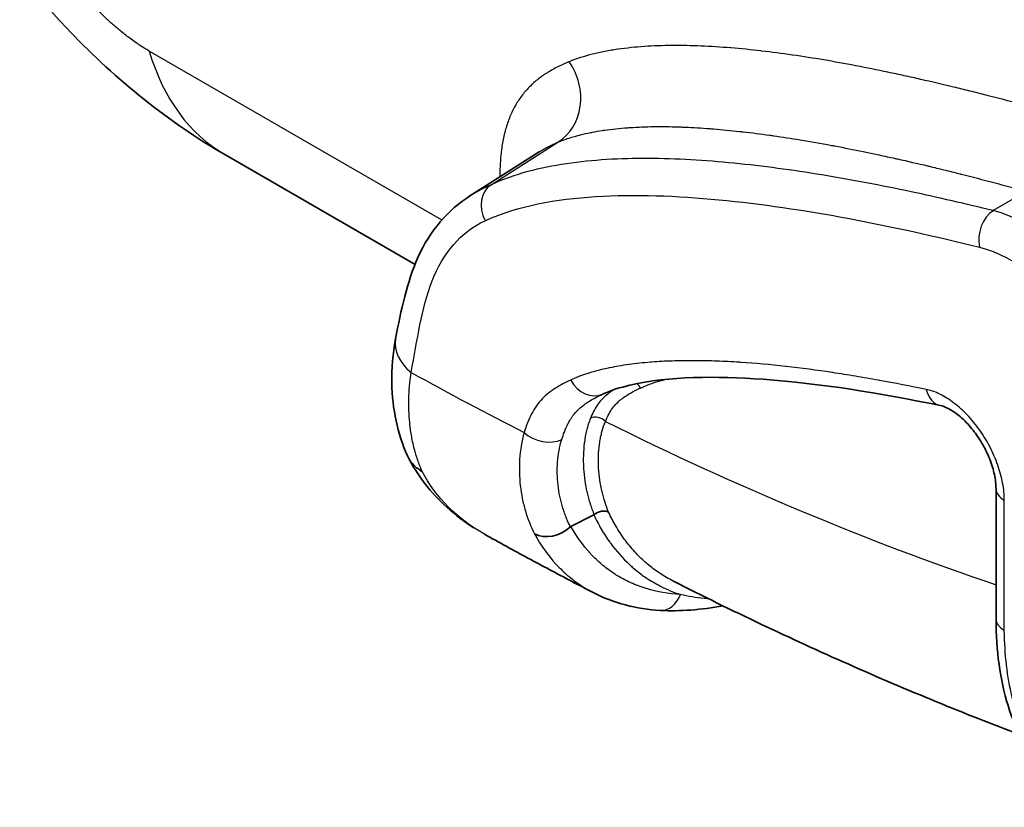
# Model space of a CAD drawing. Units: millimetres. Extents: x 43 to 4354, y 24 to 2272.
# Drawn here: x 714 to 743, y 293 to 317 of the extents above; entities that cross this region are included whole.
import ezdxf

# ---------------------------------------------------------------- set-up
doc = ezdxf.new("R2010")
doc.units = ezdxf.units.MM
doc.header["$LTSCALE"] = 3
doc.layers.add('Visible (ISO)', color=7, linetype='Continuous', lineweight=35)
doc.layers.add('Visible Narrow (ISO)', color=7, linetype='Continuous', lineweight=25)

msp = doc.modelspace()

# ---------------------------------------------------------------- linework, layer by layer
at = {"layer": 'Visible (ISO)'}
for p, q in [((725.341, 309.701), (719.647, 312.988)), ((726.955, 311.735), (729.061, 313.074)), ((742.735, 302.98), (742.735, 299.079)), ((730.695, 302.196), (730.009, 301.853))]:
    msp.add_line(p, q, dxfattribs=at)
for centre, major_axis, ratio, start_param, end_param in [((730.599, 306.582), (0.354, -0.769), 0.81532, 6.282328, 6.289111), ((729.443, 302.24), (0.752, 0.389), 0.76683, 3.619638, 5.077228), ((730.034, 301.78), (-0.0159, -0.0791), 0.862834, 3.733004, 4.032578)]:
    msp.add_ellipse(centre, major_axis=major_axis, ratio=ratio, start_param=start_param, end_param=end_param, dxfattribs=at)
for points, knots in [([(719.647, 312.988), (717.963, 313.961), (716.391, 315.229), (714.792, 316.901), (714.573, 317.14), (714.145, 317.627), (713.936, 317.876), (713.732, 318.129)], [0, 0, 0, 0, 0.895678, 0.895678, 1.041381, 1.041381, 1.1876, 1.1876, 1.1876, 1.1876]), ([(724.758, 307.467), (724.919, 308.329), (725.102, 309.17), (725.779, 310.709), (726.343, 311.342), (726.975, 311.744)], [0, 0, 0, 0, 0.526286, 0.526286, 1.093603, 1.093603, 1.093603, 1.093603]), ([(725.111, 303.965), (724.816, 304.628), (724.658, 305.377), (724.637, 306.58), (724.675, 307.024), (724.758, 307.467)], [0, 0, 0, 0, 0.4391744, 0.4391744, 0.6860283, 0.6860283, 0.6860283, 0.6860283]), ([(741.071, 305.471), (739.267, 305.844), (737.477, 306.136), (734.35, 306.358), (732.953, 306.355), (731.476, 306.012), (731.225, 305.937), (730.952, 305.812)], [0, 0, 0, 0, 1.215869, 1.215869, 2.215043, 2.215043, 2.465764, 2.465764, 2.465764, 2.465764]), ([(742.735, 302.98), (742.735, 303.104), (742.72, 303.251), (742.656, 303.551), (742.609, 303.706), (742.517, 303.941), (742.482, 304.021), (742.424, 304.141), (742.403, 304.182), (742.365, 304.254), (742.348, 304.284), (742.305, 304.359), (742.278, 304.404), (742.166, 304.581), (742.073, 304.708), (741.862, 304.956), (741.741, 305.076), (741.511, 305.264), (741.399, 305.337), (741.209, 305.433), (741.131, 305.459), (741.071, 305.471)], [0, 0, 0, 0, 0.0823722, 0.0823722, 0.159591, 0.159591, 0.199517, 0.199517, 0.2203475, 0.2203475, 0.2359649, 0.2359649, 0.2594044, 0.2594044, 0.3303084, 0.3303084, 0.4131055, 0.4131055, 0.4925753, 0.4925753, 0.5664523, 0.5664523, 0.5664523, 0.5664523]), ([(725.112, 303.965), (725.113, 303.965), (725.135, 303.913), (725.189, 303.817), (725.293, 303.69), (725.414, 303.583), (725.505, 303.525), (725.552, 303.5)], [0.2681802, 0.2681802, 0.2681802, 0.2681802, 0.2685888, 0.3024946, 0.3354994, 0.3673774, 0.3978293, 0.3978293, 0.3978293, 0.3978293]), ([(727.099, 301.81), (726.528, 302.174), (726.027, 302.624), (725.454, 303.368), (725.297, 303.612), (725.162, 303.867)], [0.0703182, 0.0703182, 0.0703182, 0.0703182, 0.4395365, 0.4395365, 0.6039636, 0.6039636, 0.6039636, 0.6039636]), ([(730.701, 302.2), (730.761, 302.254), (730.839, 302.292), (730.918, 302.306), (730.997, 302.319), (731.077, 302.309), (731.136, 302.276)], [0, 0, 0, 0, 0.0003684556, 0.0003684556, 0.0003684556, 0.0007369112, 0.0007369112, 0.0007369112, 0.0007369112]), ([(727.419, 301.616), (727.636, 301.495), (727.853, 301.376), (728.287, 301.137), (728.504, 301.019), (728.938, 300.784), (729.156, 300.668), (729.59, 300.436), (729.808, 300.321), (730.243, 300.093), (730.46, 299.979), (730.678, 299.867)], [1.58880641, 1.58880641, 1.58880641, 1.58880641, 1.59562995, 1.59562995, 1.6024535, 1.6024535, 1.60927704, 1.60927704, 1.61610058, 1.61610058, 1.62292412, 1.62292412, 1.62292412, 1.62292412]), ([(743.438, 295.616), (742.61, 295.93), (741.782, 296.258), (740.077, 296.957), (739.2, 297.331), (737.448, 298.107), (736.573, 298.508), (734.823, 299.338), (733.949, 299.767), (733.076, 300.209)], [4.5430624, 4.5430624, 4.5430624, 4.5430624, 4.5688682, 4.5688682, 4.5962031, 4.5962031, 4.623538, 4.623538, 4.6508729, 4.6508729, 4.6508729, 4.6508729]), ([(745.812, 293.435), (745.206, 293.636), (744.655, 293.997), (743.776, 294.943), (743.432, 295.534), (742.92, 296.946), (742.771, 297.806), (742.737, 298.843), (742.735, 298.961), (742.735, 299.079)], [0, 0, 0, 0, 0.450775, 0.450775, 0.898607, 0.898607, 1.40263, 1.40263, 1.466452, 1.466452, 1.466452, 1.466452])]:
    msp.add_open_spline(points, degree=3, knots=knots, dxfattribs=at)
for points in [[(730.701, 302.2), (730.699, 302.199), (730.697, 302.197), (730.695, 302.196)], [(732.684, 299.334), (731.97, 299.374), (731.283, 299.554), (730.678, 299.867)], [(734.561, 299.471), (733.902, 299.353), (733.273, 299.301), (732.684, 299.334)]]:
    msp.add_open_spline(points, degree=3, dxfattribs=at)
at = {"layer": 'Visible Narrow (ISO)'}
for p, q in [((726.135, 311.037), (717.381, 316.091)), ((727.617, 312.088), (729.619, 313.361)), ((743.638, 311.889), (742.654, 311.31)), ((730.427, 304.48), (730.427, 304.48)), ((730.394, 303.479), (730.394, 303.479)), ((730.395, 303.466), (730.395, 303.466)), ((742.983, 298.734), (742.983, 302.634))]:
    msp.add_line(p, q, dxfattribs=at)
for centre, major_axis, ratio, start_param, end_param in [((725.997, 323.987), (-6.35, -10.999), 0.57735, 5.783275, 6.283185), ((728.778, 314.827), (0.659, -1.56), 0.882877, 0.136923, 1.816769), ((733.363, 319.731), (4.513, 7.953), 0.57229, 2.897934, 2.897937), ((728.038, 311.356), (-0.353, 0.769), 0.815318, 0.110731, 1.646621), ((742.839, 310.562), (-0.203, -0.822), 0.713849, 3.778095, 5.313984), ((726.422, 307.155), (-1.664, 0.312), 0.677253, 0, 0.902228), ((723.512, 408.135), (-61.667, 106.81), 0.57735, 2.375844, 2.414637), ((730.599, 306.582), (0.354, -0.769), 0.81532, 4.788128, 6.282328), ((731.85, 305.859), (0.141, -0.308), 0.815312, 1.646802, 2.161017), ((741.243, 306.3), (-0.171, -0.829), 0.726179, 5.286316, 6.283185), ((730.801, 304.858), (0.314, -0.127), 0.744371, 1.044352, 2.545335), ((725.008, 408.999), (61.704, -106.874), 0.57735, 5.566964, 5.702358), ((729.204, 305.01), (0.809, -0.251), 0.720372, 4.125037, 5.62602), ((743.582, 302.98), (-0.847, 0), 0.57735, 0, 0.785398), ((732.732, 300.18), (-0.047, -0.845), 0.740739, 0, 1.161181), ((743.582, 299.079), (-0.847, 0), 0.57735, 0, 0.785398)]:
    msp.add_ellipse(centre, major_axis=major_axis, ratio=ratio, start_param=start_param, end_param=end_param, dxfattribs=at)
for points, knots in [([(717.381, 316.091), (717.28, 316.15), (717.178, 316.213), (717.075, 316.282), (717.068, 316.286), (717.062, 316.29), (717.056, 316.294), (717.011, 316.325), (716.965, 316.357), (716.919, 316.389), (716.867, 316.426), (716.814, 316.465), (716.762, 316.504), (716.75, 316.513), (716.738, 316.523), (716.725, 316.532), (716.633, 316.603), (716.54, 316.677), (716.448, 316.754), (716.431, 316.768), (716.414, 316.783), (716.397, 316.797), (716.31, 316.871), (716.223, 316.948), (716.137, 317.027), (716.116, 317.047), (716.095, 317.066), (716.074, 317.086), (715.992, 317.164), (715.91, 317.243), (715.829, 317.325), (715.804, 317.35), (715.78, 317.374), (715.756, 317.399), (715.729, 317.427), (715.702, 317.455), (715.676, 317.483), (715.625, 317.536), (715.575, 317.59), (715.526, 317.644), (715.501, 317.672), (715.475, 317.7), (715.45, 317.728), (715.378, 317.81), (715.307, 317.892), (715.237, 317.975), (715.212, 318.006), (715.187, 318.036), (715.162, 318.066), (715.094, 318.15), (715.027, 318.234), (714.961, 318.32), (714.937, 318.351), (714.913, 318.382), (714.89, 318.414), (714.869, 318.441), (714.849, 318.469), (714.828, 318.497), (714.785, 318.557), (714.741, 318.617), (714.699, 318.677), (714.678, 318.708), (714.656, 318.738), (714.635, 318.769), (714.574, 318.859), (714.514, 318.949), (714.457, 319.038), (714.439, 319.066), (714.421, 319.095), (714.403, 319.124), (714.346, 319.216), (714.29, 319.308), (714.237, 319.4), (714.223, 319.425), (714.208, 319.451), (714.194, 319.476), (714.14, 319.572), (714.088, 319.668), (714.039, 319.763), (714.028, 319.784), (714.017, 319.806), (714.007, 319.827), (713.987, 319.866), (713.967, 319.906), (713.948, 319.945), (713.919, 320.005), (713.891, 320.065), (713.864, 320.125), (713.857, 320.141), (713.85, 320.157), (713.843, 320.173), (713.797, 320.276), (713.755, 320.377), (713.717, 320.477), (713.713, 320.488), (713.708, 320.499), (713.704, 320.51), (713.664, 320.614), (713.628, 320.718), (713.596, 320.82), (713.56, 320.932), (713.529, 321.043), (713.503, 321.152)], [0, 0, 0, 0, 0.00063899, 0.00063899, 0.00063899, 0.00067697, 0.00067697, 0.00067697, 0.00095867, 0.00095867, 0.00095867, 0.0012794, 0.0012794, 0.0012794, 0.00135393, 0.00135393, 0.00135393, 0.00192413, 0.00192413, 0.00192413, 0.0020309, 0.0020309, 0.0020309, 0.00257422, 0.00257422, 0.00257422, 0.00270786, 0.00270786, 0.00270786, 0.00322866, 0.00322866, 0.00322866, 0.00338483, 0.00338483, 0.00338483, 0.00355925, 0.00355925, 0.00355925, 0.00389059, 0.00389059, 0.00389059, 0.00406179, 0.00406179, 0.00406179, 0.00455864, 0.00455864, 0.00455864, 0.00473876, 0.00473876, 0.00473876, 0.00523434, 0.00523434, 0.00523434, 0.00541572, 0.00541572, 0.00541572, 0.00557461, 0.00557461, 0.00557461, 0.00591693, 0.00591693, 0.00591693, 0.00609269, 0.00609269, 0.00609269, 0.00660552, 0.00660552, 0.00660552, 0.00676966, 0.00676966, 0.00676966, 0.00729996, 0.00729996, 0.00729996, 0.00744662, 0.00744662, 0.00744662, 0.00799969, 0.00799969, 0.00799969, 0.00812359, 0.00812359, 0.00812359, 0.00835212, 0.00835212, 0.00835212, 0.00870465, 0.00870465, 0.00870465, 0.00880055, 0.00880055, 0.00880055, 0.00941149, 0.00941149, 0.00941149, 0.00947752, 0.00947752, 0.00947752, 0.01012057, 0.01012057, 0.01012057, 0.01083145, 0.01083145, 0.01083145, 0.01083145]), ([(744.458, 314.227), (743.787, 314.416), (743.12, 314.595), (742.457, 314.765), (742.456, 314.765), (742.454, 314.766), (742.453, 314.766), (742.287, 314.809), (742.121, 314.851), (741.956, 314.892), (741.793, 314.933), (741.63, 314.973), (741.467, 315.012), (741.465, 315.013), (741.463, 315.013), (741.461, 315.014), (741.134, 315.093), (740.809, 315.169), (740.485, 315.242), (740.482, 315.243), (740.479, 315.243), (740.476, 315.244), (740.313, 315.281), (740.15, 315.317), (739.987, 315.353), (739.825, 315.388), (739.662, 315.423), (739.5, 315.457), (739.18, 315.525), (738.862, 315.589), (738.545, 315.65), (738.541, 315.651), (738.537, 315.652), (738.533, 315.652), (738.212, 315.714), (737.893, 315.771), (737.576, 315.825), (737.264, 315.878), (736.953, 315.927), (736.645, 315.971), (736.64, 315.972), (736.636, 315.973), (736.631, 315.973), (736.323, 316.018), (736.018, 316.058), (735.715, 316.093), (735.71, 316.094), (735.705, 316.094), (735.7, 316.095), (735.399, 316.13), (735.1, 316.159), (734.805, 316.184), (734.8, 316.184), (734.795, 316.185), (734.79, 316.185), (734.49, 316.21), (734.193, 316.229), (733.901, 316.241), (733.614, 316.253), (733.331, 316.259), (733.052, 316.257), (733.048, 316.257), (733.043, 316.257), (733.039, 316.257), (732.756, 316.255), (732.478, 316.246), (732.206, 316.227), (731.937, 316.209), (731.674, 316.183), (731.417, 316.146), (731.414, 316.146), (731.412, 316.145), (731.409, 316.145), (731.279, 316.126), (731.152, 316.105), (731.026, 316.08), (730.9, 316.056), (730.776, 316.029), (730.654, 315.998), (730.411, 315.937), (730.177, 315.862), (729.953, 315.771)], [0, 0, 0, 0, 0.00457741, 0.00457741, 0.00457741, 0.00458775, 0.00458775, 0.00458775, 0.00573456, 0.00573456, 0.00573456, 0.00686612, 0.00686612, 0.00686612, 0.0068813, 0.0068813, 0.0068813, 0.00915482, 0.00915482, 0.00915482, 0.00917457, 0.00917457, 0.00917457, 0.01032114, 0.01032114, 0.01032114, 0.01146765, 0.01146765, 0.01146765, 0.01373223, 0.01373223, 0.01373223, 0.01376032, 0.01376032, 0.01376032, 0.01605264, 0.01605264, 0.01605264, 0.01830964, 0.01830964, 0.01830964, 0.01834473, 0.01834473, 0.01834473, 0.02059835, 0.02059835, 0.02059835, 0.02063601, 0.02063601, 0.02063601, 0.02288705, 0.02288705, 0.02288705, 0.02292587, 0.02292587, 0.02292587, 0.02521413, 0.02521413, 0.02521413, 0.02746447, 0.02746447, 0.02746447, 0.02750041, 0.02750041, 0.02750041, 0.02978453, 0.02978453, 0.02978453, 0.03204188, 0.03204188, 0.03204188, 0.03206612, 0.03206612, 0.03206612, 0.03320579, 0.03320579, 0.03320579, 0.03434462, 0.03434462, 0.03434462, 0.03661929, 0.03661929, 0.03661929, 0.03661929]), ([(729.953, 315.771), (729.949, 315.77), (729.946, 315.768), (729.942, 315.767), (729.927, 315.76), (729.912, 315.754), (729.897, 315.748), (729.867, 315.735), (729.837, 315.723), (729.808, 315.71), (729.749, 315.683), (729.691, 315.656), (729.634, 315.628), (729.577, 315.6), (729.522, 315.571), (729.467, 315.54), (729.412, 315.51), (729.358, 315.478), (729.306, 315.446), (729.298, 315.441), (729.29, 315.436), (729.282, 315.431), (729.186, 315.37), (729.094, 315.304), (729.006, 315.234), (728.911, 315.158), (728.822, 315.077), (728.738, 314.989), (728.733, 314.985), (728.728, 314.98), (728.724, 314.975), (728.645, 314.892), (728.572, 314.803), (728.504, 314.71), (728.433, 314.61), (728.367, 314.505), (728.307, 314.393), (728.305, 314.388), (728.302, 314.383), (728.3, 314.379), (728.243, 314.271), (728.193, 314.158), (728.148, 314.039), (728.146, 314.035), (728.144, 314.03), (728.143, 314.026), (728.098, 313.906), (728.059, 313.781), (728.026, 313.651), (728.025, 313.647), (728.024, 313.643), (728.023, 313.639), (727.99, 313.509), (727.964, 313.376), (727.943, 313.238), (727.921, 313.096), (727.905, 312.951), (727.895, 312.802), (727.894, 312.799), (727.894, 312.796), (727.894, 312.793), (727.883, 312.639), (727.878, 312.482), (727.879, 312.322)], [0, 0, 0, 0, 0.00003593, 0.00003593, 0.00003593, 0.0001891, 0.0001891, 0.0001891, 0.00049542, 0.00049542, 0.00049542, 0.00110796, 0.00110796, 0.00110796, 0.00172033, 0.00172033, 0.00172033, 0.0023325, 0.0023325, 0.0023325, 0.00242431, 0.00242431, 0.00242431, 0.00355617, 0.00355617, 0.00355617, 0.00477909, 0.00477909, 0.00477909, 0.00484862, 0.00484862, 0.00484862, 0.00600114, 0.00600114, 0.00600114, 0.00722194, 0.00722194, 0.00722194, 0.00727292, 0.00727292, 0.00727292, 0.00844175, 0.00844175, 0.00844175, 0.00848508, 0.00848508, 0.00848508, 0.00966091, 0.00966091, 0.00966091, 0.00969723, 0.00969723, 0.00969723, 0.01087903, 0.01087903, 0.01087903, 0.01209736, 0.01209736, 0.01209736, 0.01212154, 0.01212154, 0.01212154, 0.01337392, 0.01337392, 0.01337392, 0.01337392]), ([(729.619, 313.361), (729.645, 313.372), (729.672, 313.383), (729.699, 313.394), (729.726, 313.404), (729.753, 313.415), (729.78, 313.425), (729.835, 313.445), (729.89, 313.464), (729.946, 313.482), (730.002, 313.501), (730.058, 313.518), (730.116, 313.535), (730.161, 313.548), (730.206, 313.56), (730.252, 313.572), (730.264, 313.575), (730.277, 313.578), (730.289, 313.581), (730.389, 313.607), (730.49, 313.629), (730.593, 313.65), (730.611, 313.654), (730.628, 313.657), (730.646, 313.66), (730.746, 313.68), (730.846, 313.697), (730.949, 313.712), (730.971, 313.716), (730.993, 313.719), (731.016, 313.722), (731.238, 313.754), (731.465, 313.778), (731.697, 313.795), (731.727, 313.797), (731.756, 313.799), (731.786, 313.801), (732.016, 313.816), (732.249, 313.825), (732.486, 313.828), (732.521, 313.828), (732.557, 313.829), (732.592, 313.829), (732.828, 313.83), (733.068, 313.826), (733.311, 313.817), (733.349, 313.816), (733.388, 313.814), (733.427, 313.813), (733.67, 313.802), (733.917, 313.787), (734.166, 313.768), (734.207, 313.765), (734.247, 313.762), (734.287, 313.758), (734.538, 313.738), (734.792, 313.713), (735.048, 313.685), (735.088, 313.681), (735.128, 313.676), (735.169, 313.672), (735.427, 313.642), (735.689, 313.609), (735.952, 313.572), (735.991, 313.566), (736.03, 313.561), (736.069, 313.555), (736.336, 313.517), (736.604, 313.476), (736.873, 313.431), (737.183, 313.38), (737.495, 313.326), (737.808, 313.267), (737.842, 313.261), (737.875, 313.255), (737.909, 313.248), (738.19, 313.195), (738.472, 313.139), (738.756, 313.08), (738.785, 313.074), (738.815, 313.068), (738.844, 313.062), (738.974, 313.035), (739.105, 313.008), (739.235, 312.98), (739.395, 312.945), (739.556, 312.91), (739.716, 312.875), (739.74, 312.87), (739.764, 312.864), (739.788, 312.859), (740.086, 312.793), (740.384, 312.724), (740.684, 312.653), (740.703, 312.648), (740.721, 312.644), (740.74, 312.639), (740.883, 312.605), (741.027, 312.57), (741.17, 312.535), (741.333, 312.495), (741.497, 312.454), (741.661, 312.413), (741.674, 312.41), (741.687, 312.406), (741.7, 312.403), (742.342, 312.24), (742.988, 312.069), (743.638, 311.889)], [-0.00000006, -0.00000006, -0.00000006, -0.00000006, 0.00027608, 0.00027608, 0.00027608, 0.00055222, 0.00055222, 0.00055222, 0.0011045, 0.0011045, 0.0011045, 0.00165677, 0.00165677, 0.00165677, 0.00209287, 0.00209287, 0.00209287, 0.00220905, 0.00220905, 0.00220905, 0.00315127, 0.00315127, 0.00315127, 0.00331361, 0.00331361, 0.00331361, 0.00421982, 0.00421982, 0.00421982, 0.00441817, 0.00441817, 0.00441817, 0.00637659, 0.00637659, 0.00637659, 0.00662728, 0.00662728, 0.00662728, 0.00855268, 0.00855268, 0.00855268, 0.00883639, 0.00883639, 0.00883639, 0.01074304, 0.01074304, 0.01074304, 0.01104551, 0.01104551, 0.01104551, 0.01294839, 0.01294839, 0.01294839, 0.01325462, 0.01325462, 0.01325462, 0.01516412, 0.01516412, 0.01516412, 0.01546373, 0.01546373, 0.01546373, 0.01738694, 0.01738694, 0.01738694, 0.01767285, 0.01767285, 0.01767285, 0.01961786, 0.01961786, 0.01961786, 0.02185321, 0.02185321, 0.02185321, 0.02209107, 0.02209107, 0.02209107, 0.02409246, 0.02409246, 0.02409246, 0.02430019, 0.02430019, 0.02430019, 0.02521675, 0.02521675, 0.02521675, 0.02634128, 0.02634128, 0.02634128, 0.0265093, 0.0265093, 0.0265093, 0.02858834, 0.02858834, 0.02858834, 0.02871841, 0.02871841, 0.02871841, 0.02971171, 0.02971171, 0.02971171, 0.03083762, 0.03083762, 0.03083762, 0.03092753, 0.03092753, 0.03092753, 0.03534575, 0.03534575, 0.03534575, 0.03534575]), ([(729.061, 313.074), (729.101, 313.1), (729.142, 313.125), (729.184, 313.149), (729.226, 313.172), (729.268, 313.195), (729.31, 313.217), (729.318, 313.221), (729.325, 313.225), (729.333, 313.229), (729.375, 313.25), (729.418, 313.271), (729.462, 313.292), (729.471, 313.296), (729.479, 313.3), (729.488, 313.304), (729.505, 313.312), (729.522, 313.319), (729.54, 313.327), (729.549, 313.331), (729.559, 313.335), (729.569, 313.339), (729.582, 313.345), (729.596, 313.351), (729.609, 313.357), (729.613, 313.358), (729.616, 313.36), (729.619, 313.361)], [0.015965092, 0.015965092, 0.015965092, 0.015965092, 0.016464024, 0.016464024, 0.016464024, 0.016950885, 0.016950885, 0.016950885, 0.017035573, 0.017035573, 0.017035573, 0.017515915, 0.017515915, 0.017515915, 0.017611712, 0.017611712, 0.017611712, 0.01779843, 0.01779843, 0.01779843, 0.017900705, 0.017900705, 0.017900705, 0.018046028, 0.018046028, 0.018046028, 0.018080855, 0.018080855, 0.018080855, 0.018080855]), ([(742.654, 311.31), (741.83, 311.513), (741.01, 311.702), (740.193, 311.876), (739.296, 312.067), (738.406, 312.234), (737.521, 312.38), (736.637, 312.526), (735.76, 312.645), (734.892, 312.731), (734.024, 312.817), (733.164, 312.868), (732.324, 312.873), (731.483, 312.877), (730.663, 312.832), (729.873, 312.715), (729.478, 312.657), (729.09, 312.58), (728.713, 312.479), (728.336, 312.377), (727.969, 312.25), (727.617, 312.088)], [0, 0, 0, 0, 0.154118, 0.154118, 0.154118, 0.323294, 0.323294, 0.323294, 0.492471, 0.492471, 0.492471, 0.661647, 0.661647, 0.661647, 0.830824, 0.830824, 0.830824, 0.915412, 0.915412, 0.915412, 1, 1, 1, 1]), ([(727.439, 311.01), (728.431, 311.466), (729.563, 311.655), (730.746, 311.731), (731.928, 311.808), (733.174, 311.759), (734.438, 311.637), (736.966, 311.395), (739.589, 310.872), (742.241, 310.217)], [-1, -1, -1, -1, -0.75, -0.75, -0.75, -0.5, -0.5, -0.5, 0, 0, 0, 0]), ([(747.994, 303.577), (747.985, 305.074), (747.341, 306.906), (746.311, 308.397), (745.28, 309.888), (743.889, 310.997), (742.654, 311.31)], [-1, -1, -1, -1, -0.5, -0.5, -0.5, 0, 0, 0, 0]), ([(725.225, 306.464), (725.407, 307.435), (725.533, 308.386), (725.852, 309.206), (726.172, 310.026), (726.698, 310.669), (727.439, 311.01)], [-1, -1, -1, -1, -0.499994, -0.499994, -0.499994, 0, 0, 0, 0]), ([(742.241, 310.217), (743.307, 309.953), (744.504, 309.005), (745.387, 307.727), (746.27, 306.45), (746.818, 304.876), (746.818, 303.589)], [-1, -1, -1, -1, -0.5, -0.5, -0.5, 0, 0, 0, 0]), ([(740.644, 305.955), (740.173, 306.052), (739.704, 306.142), (739.236, 306.227), (739.233, 306.227), (739.23, 306.228), (739.228, 306.228), (738.992, 306.271), (738.758, 306.311), (738.523, 306.35), (738.294, 306.388), (738.066, 306.425), (737.838, 306.459), (737.833, 306.46), (737.827, 306.461), (737.822, 306.462), (737.363, 306.531), (736.907, 306.591), (736.454, 306.642), (736.445, 306.643), (736.437, 306.644), (736.429, 306.645), (735.978, 306.695), (735.531, 306.737), (735.087, 306.766), (735.076, 306.767), (735.065, 306.767), (735.054, 306.768), (734.827, 306.783), (734.601, 306.794), (734.376, 306.802), (734.164, 306.81), (733.953, 306.815), (733.744, 306.816), (733.73, 306.816), (733.717, 306.816), (733.704, 306.816), (733.481, 306.817), (733.259, 306.814), (733.039, 306.806), (732.835, 306.799), (732.633, 306.788), (732.433, 306.772), (732.417, 306.771), (732.402, 306.77), (732.386, 306.769), (732.171, 306.751), (731.957, 306.728), (731.747, 306.699), (731.641, 306.685), (731.537, 306.669), (731.433, 306.651), (731.346, 306.636), (731.26, 306.62), (731.175, 306.602), (731.158, 306.599), (731.141, 306.595), (731.123, 306.592), (731.021, 306.57), (730.92, 306.546), (730.819, 306.52), (730.719, 306.495), (730.619, 306.466), (730.521, 306.435), (730.472, 306.42), (730.423, 306.404), (730.374, 306.387), (730.326, 306.37), (730.278, 306.352), (730.23, 306.333), (730.182, 306.315), (730.134, 306.295), (730.087, 306.275), (730.064, 306.265), (730.04, 306.254), (730.017, 306.244), (730.011, 306.241), (730.006, 306.239), (730, 306.236)], [0, 0, 0, 0, 0.00314727, 0.00314727, 0.00314727, 0.00316616, 0.00316616, 0.00316616, 0.00474926, 0.00474926, 0.00474926, 0.00629454, 0.00629454, 0.00629454, 0.00633231, 0.00633231, 0.00633231, 0.00944182, 0.00944182, 0.00944182, 0.00949847, 0.00949847, 0.00949847, 0.01258909, 0.01258909, 0.01258909, 0.01266462, 0.01266462, 0.01266462, 0.01424757, 0.01424757, 0.01424757, 0.01573636, 0.01573636, 0.01573636, 0.01583079, 0.01583079, 0.01583079, 0.01741412, 0.01741412, 0.01741412, 0.01888363, 0.01888363, 0.01888363, 0.01899689, 0.01899689, 0.01899689, 0.02057982, 0.02057982, 0.02057982, 0.02137146, 0.02137146, 0.02137146, 0.02203091, 0.02203091, 0.02203091, 0.0221631, 0.0221631, 0.0221631, 0.02295469, 0.02295469, 0.02295469, 0.02374623, 0.02374623, 0.02374623, 0.02414199, 0.02414199, 0.02414199, 0.02453775, 0.02453775, 0.02453775, 0.02493349, 0.02493349, 0.02493349, 0.02513137, 0.02513137, 0.02513137, 0.02517818, 0.02517818, 0.02517818, 0.02517818]), ([(725.553, 303.499), (725.529, 303.554), (725.506, 303.609), (725.484, 303.665), (725.461, 303.722), (725.44, 303.78), (725.42, 303.839), (725.4, 303.898), (725.381, 303.958), (725.363, 304.018), (725.349, 304.065), (725.335, 304.112), (725.323, 304.159), (725.303, 304.236), (725.284, 304.313), (725.268, 304.391), (725.241, 304.518), (725.219, 304.648), (725.201, 304.78), (725.197, 304.813), (725.193, 304.846), (725.189, 304.88), (725.162, 305.112), (725.15, 305.351), (725.153, 305.597), (725.154, 305.615), (725.154, 305.632), (725.154, 305.65), (725.16, 305.914), (725.183, 306.185), (725.225, 306.464)], [0, 0, 0, 0, 0.000441201, 0.000441201, 0.000441201, 0.000889993, 0.000889993, 0.000889993, 0.001340173, 0.001340173, 0.001340173, 0.001686726, 0.001686726, 0.001686726, 0.00224335, 0.00224335, 0.00224335, 0.003145526, 0.003145526, 0.003145526, 0.003373451, 0.003373451, 0.003373451, 0.004947856, 0.004947856, 0.004947856, 0.005060177, 0.005060177, 0.005060177, 0.006746902, 0.006746902, 0.006746902, 0.006746902]), ([(730, 306.236), (729.922, 306.2), (729.845, 306.162), (729.769, 306.122), (729.694, 306.082), (729.62, 306.039), (729.548, 305.993), (729.476, 305.948), (729.406, 305.899), (729.339, 305.845), (729.272, 305.792), (729.208, 305.735), (729.147, 305.672), (729.086, 305.609), (729.03, 305.54), (728.977, 305.465), (728.924, 305.39), (728.875, 305.309), (728.83, 305.223), (728.74, 305.052), (728.667, 304.864), (728.605, 304.664)], [0, 0, 0, 0, 0.000662498, 0.000662498, 0.000662498, 0.001325003, 0.001325003, 0.001325003, 0.001987504, 0.001987504, 0.001987504, 0.002650005, 0.002650005, 0.002650005, 0.003312506, 0.003312506, 0.003312506, 0.003975008, 0.003975008, 0.003975008, 0.00530001, 0.00530001, 0.00530001, 0.00530001]), ([(732.089, 305.997), (732.268, 306.079), (732.453, 306.146), (732.642, 306.203), (732.695, 306.218), (732.748, 306.233), (732.802, 306.247)], [0, 0, 0, 0, 0.001508728, 0.001508728, 0.001508728, 0.001928891, 0.001928891, 0.001928891, 0.001928891]), ([(729.734, 304.455), (729.757, 304.531), (729.783, 304.606), (729.81, 304.677), (729.845, 304.768), (729.884, 304.856), (729.927, 304.939), (729.946, 304.976), (729.966, 305.012), (729.987, 305.046), (730.003, 305.071), (730.019, 305.096), (730.035, 305.121), (730.042, 305.13), (730.048, 305.139), (730.055, 305.149), (730.064, 305.162), (730.074, 305.175), (730.084, 305.189), (730.119, 305.234), (730.155, 305.276), (730.193, 305.315), (730.197, 305.319), (730.2, 305.323), (730.204, 305.327), (730.258, 305.381), (730.315, 305.43), (730.374, 305.476), (730.412, 305.505), (730.452, 305.533), (730.492, 305.56), (730.514, 305.575), (730.536, 305.589), (730.559, 305.603), (730.684, 305.681), (730.815, 305.749), (730.95, 305.811)], [0, 0, 0, 0, 0.000512246, 0.000512246, 0.000512246, 0.001168511, 0.001168511, 0.001168511, 0.001458245, 0.001458245, 0.001458245, 0.001670208, 0.001670208, 0.001670208, 0.001752766, 0.001752766, 0.001752766, 0.001876137, 0.001876137, 0.001876137, 0.002295095, 0.002295095, 0.002295095, 0.002337022, 0.002337022, 0.002337022, 0.002921277, 0.002921277, 0.002921277, 0.003297144, 0.003297144, 0.003297144, 0.003505533, 0.003505533, 0.003505533, 0.004655175, 0.004655175, 0.004655175, 0.004655175]), ([(731.303, 305.95), (731.276, 305.934), (731.25, 305.917), (731.224, 305.899), (731.172, 305.863), (731.121, 305.825), (731.071, 305.784), (731.066, 305.779), (731.061, 305.775), (731.056, 305.77), (731.011, 305.732), (730.968, 305.691), (730.927, 305.646), (730.923, 305.642), (730.919, 305.638), (730.916, 305.634), (730.874, 305.587), (730.834, 305.536), (730.797, 305.482), (730.795, 305.48), (730.793, 305.477), (730.791, 305.474), (730.714, 305.36), (730.65, 305.232), (730.594, 305.094)], [0.001185769, 0.001185769, 0.001185769, 0.001185769, 0.001428016, 0.001428016, 0.001428016, 0.001923547, 0.001923547, 0.001923547, 0.001977149, 0.001977149, 0.001977149, 0.002430672, 0.002430672, 0.002430672, 0.002471451, 0.002471451, 0.002471451, 0.00294363, 0.00294363, 0.00294363, 0.002965753, 0.002965753, 0.002965753, 0.003954358, 0.003954358, 0.003954358, 0.003954358]), ([(731.04, 304.996), (731.092, 305.126), (731.153, 305.246), (731.226, 305.353), (731.262, 305.406), (731.302, 305.456), (731.344, 305.502), (731.385, 305.548), (731.43, 305.589), (731.476, 305.628), (731.477, 305.629), (731.478, 305.63), (731.479, 305.631), (731.526, 305.67), (731.574, 305.706), (731.623, 305.74), (731.671, 305.772), (731.72, 305.803), (731.77, 305.832), (731.772, 305.833), (731.774, 305.835), (731.776, 305.836), (731.825, 305.865), (731.876, 305.892), (731.927, 305.918), (731.929, 305.92), (731.932, 305.921), (731.934, 305.922), (731.958, 305.934), (731.983, 305.947), (732.008, 305.959), (732.01, 305.96), (732.012, 305.961), (732.015, 305.962), (732.026, 305.967), (732.037, 305.973), (732.048, 305.978), (732.062, 305.984), (732.075, 305.991), (732.089, 305.997)], [0, 0, 0, 0, 0.000939926, 0.000939926, 0.000939926, 0.001409889, 0.001409889, 0.001409889, 0.001879852, 0.001879852, 0.001879852, 0.001891185, 0.001891185, 0.001891185, 0.002364001, 0.002364001, 0.002364001, 0.002819778, 0.002819778, 0.002819778, 0.002836768, 0.002836768, 0.002836768, 0.003289741, 0.003289741, 0.003289741, 0.003309555, 0.003309555, 0.003309555, 0.003524722, 0.003524722, 0.003524722, 0.00354596, 0.00354596, 0.00354596, 0.003642213, 0.003642213, 0.003642213, 0.003759704, 0.003759704, 0.003759704, 0.003759704]), ([(742.983, 302.634), (742.983, 302.716), (742.979, 302.8), (742.971, 302.886), (742.963, 302.972), (742.95, 303.06), (742.934, 303.148), (742.901, 303.325), (742.853, 303.504), (742.789, 303.686), (742.757, 303.777), (742.721, 303.869), (742.682, 303.959), (742.643, 304.049), (742.601, 304.138), (742.556, 304.225), (742.511, 304.313), (742.462, 304.399), (742.411, 304.485), (742.359, 304.57), (742.304, 304.653), (742.247, 304.734), (742.133, 304.896), (742.011, 305.045), (741.881, 305.182), (741.816, 305.251), (741.749, 305.317), (741.682, 305.378), (741.614, 305.439), (741.546, 305.495), (741.477, 305.548), (741.408, 305.6), (741.338, 305.649), (741.267, 305.693), (741.197, 305.737), (741.126, 305.776), (741.056, 305.81), (740.916, 305.879), (740.779, 305.927), (740.644, 305.955)], [0, 0, 0, 0, 0.000449031, 0.000449031, 0.000449031, 0.000898063, 0.000898063, 0.000898063, 0.001796126, 0.001796126, 0.001796126, 0.002245157, 0.002245157, 0.002245157, 0.002694189, 0.002694189, 0.002694189, 0.00314322, 0.00314322, 0.00314322, 0.003592251, 0.003592251, 0.003592251, 0.004490314, 0.004490314, 0.004490314, 0.004939346, 0.004939346, 0.004939346, 0.005388377, 0.005388377, 0.005388377, 0.005837408, 0.005837408, 0.005837408, 0.00628644, 0.00628644, 0.00628644, 0.007184503, 0.007184503, 0.007184503, 0.007184503]), ([(730.594, 305.094), (730.545, 304.973), (730.506, 304.848), (730.476, 304.721), (730.447, 304.604), (730.426, 304.485), (730.41, 304.366), (730.409, 304.358), (730.408, 304.35), (730.407, 304.343), (730.377, 304.102), (730.371, 303.859), (730.384, 303.618), (730.384, 303.608), (730.385, 303.598), (730.386, 303.588), (730.393, 303.464), (730.406, 303.34), (730.424, 303.218), (730.441, 303.106), (730.461, 302.996), (730.486, 302.886), (730.488, 302.877), (730.49, 302.868), (730.492, 302.859), (730.518, 302.75), (730.547, 302.642), (730.58, 302.537), (730.583, 302.529), (730.585, 302.522), (730.587, 302.515), (730.603, 302.465), (730.62, 302.416), (730.637, 302.367), (730.658, 302.311), (730.679, 302.255), (730.701, 302.2)], [0, 0, 0, 0, 0.000862338, 0.000862338, 0.000862338, 0.00165812, 0.00165812, 0.00165812, 0.001709842, 0.001709842, 0.001709842, 0.00331624, 0.00331624, 0.00331624, 0.003382396, 0.003382396, 0.003382396, 0.004212928, 0.004212928, 0.004212928, 0.00497436, 0.00497436, 0.00497436, 0.005037838, 0.005037838, 0.005037838, 0.00580342, 0.00580342, 0.00580342, 0.005857037, 0.005857037, 0.005857037, 0.00621795, 0.00621795, 0.00621795, 0.00663248, 0.00663248, 0.00663248, 0.00663248]), ([(731.136, 302.276), (731.097, 302.373), (731.061, 302.471), (731.029, 302.571), (730.995, 302.679), (730.964, 302.789), (730.938, 302.9), (730.937, 302.908), (730.935, 302.915), (730.933, 302.923), (730.909, 303.028), (730.889, 303.134), (730.874, 303.242), (730.857, 303.358), (730.845, 303.475), (730.837, 303.593), (730.837, 303.599), (730.837, 303.605), (730.836, 303.611), (730.83, 303.727), (730.829, 303.845), (730.833, 303.962), (730.837, 304.076), (730.846, 304.19), (730.861, 304.304), (730.861, 304.307), (730.862, 304.31), (730.862, 304.313), (730.87, 304.372), (730.879, 304.43), (730.89, 304.488), (730.898, 304.531), (730.907, 304.575), (730.918, 304.618), (730.921, 304.631), (730.924, 304.643), (730.927, 304.656), (730.932, 304.675), (730.937, 304.695), (730.942, 304.714), (730.969, 304.81), (731.001, 304.904), (731.04, 304.996)], [0, 0, 0, 0, 0.000736717, 0.000736717, 0.000736717, 0.001529482, 0.001529482, 0.001529482, 0.001582343, 0.001582343, 0.001582343, 0.002325845, 0.002325845, 0.002325845, 0.003125428, 0.003125428, 0.003125428, 0.003164685, 0.003164685, 0.003164685, 0.003955857, 0.003955857, 0.003955857, 0.004725851, 0.004725851, 0.004725851, 0.004747028, 0.004747028, 0.004747028, 0.005142614, 0.005142614, 0.005142614, 0.005439303, 0.005439303, 0.005439303, 0.005527136, 0.005527136, 0.005527136, 0.00566182, 0.00566182, 0.00566182, 0.006329371, 0.006329371, 0.006329371, 0.006329371]), ([(728.605, 304.664), (728.532, 304.399), (728.448, 303.861), (728.466, 303.2), (728.546, 302.687), (728.669, 302.194), (728.805, 301.848), (728.913, 301.63)], [0, 0, 0, 0, 0.001738073, 0.003476147, 0.004345184, 0.00521422, 0.006952294, 0.006952294, 0.006952294, 0.006952294]), ([(729.991, 301.841), (729.971, 301.881), (729.952, 301.921), (729.933, 301.961), (729.924, 301.981), (729.915, 302.001), (729.906, 302.021), (729.893, 302.052), (729.88, 302.083), (729.868, 302.113), (729.865, 302.12), (729.863, 302.126), (729.86, 302.132), (729.841, 302.182), (729.822, 302.233), (729.804, 302.284), (729.788, 302.331), (729.772, 302.38), (729.757, 302.428), (729.756, 302.432), (729.755, 302.435), (729.754, 302.438), (729.723, 302.542), (729.696, 302.649), (729.674, 302.757), (729.652, 302.866), (729.634, 302.976), (729.621, 303.088), (729.621, 303.09), (729.621, 303.093), (729.621, 303.095), (729.596, 303.316), (729.59, 303.541), (729.607, 303.768), (729.607, 303.773), (729.608, 303.778), (729.608, 303.783), (729.626, 304.007), (729.665, 304.233), (729.734, 304.455)], [-0.000008154, -0.000008154, -0.000008154, -0.000008154, 0.000313202, 0.000313202, 0.000313202, 0.000470552, 0.000470552, 0.000470552, 0.000709181, 0.000709181, 0.000709181, 0.000757776, 0.000757776, 0.000757776, 0.001140741, 0.001140741, 0.001140741, 0.001499903, 0.001499903, 0.001499903, 0.001523706, 0.001523706, 0.001523706, 0.002289636, 0.002289636, 0.002289636, 0.003055567, 0.003055567, 0.003055567, 0.003072862, 0.003072862, 0.003072862, 0.004587427, 0.004587427, 0.004587427, 0.004622247, 0.004622247, 0.004622247, 0.006119287, 0.006119287, 0.006119287, 0.006119287]), ([(730.695, 302.196), (730.763, 302.048), (730.838, 301.905), (730.917, 301.768), (730.996, 301.632), (731.08, 301.503), (731.169, 301.379), (731.179, 301.365), (731.189, 301.352), (731.199, 301.338), (731.369, 301.106), (731.557, 300.895), (731.764, 300.705), (731.799, 300.672), (731.835, 300.64), (731.872, 300.608), (731.948, 300.543), (732.026, 300.481), (732.106, 300.422), (732.158, 300.383), (732.211, 300.346), (732.264, 300.31), (732.334, 300.263), (732.405, 300.219), (732.478, 300.176), (732.547, 300.136), (732.617, 300.097), (732.688, 300.061), (732.88, 299.963), (733.08, 299.88), (733.287, 299.811)], [0, 0, 0, 0, 0.001088918, 0.001088918, 0.001088918, 0.002172851, 0.002172851, 0.002172851, 0.002292799, 0.002292799, 0.002292799, 0.004345703, 0.004345703, 0.004345703, 0.004699958, 0.004699958, 0.004699958, 0.005432129, 0.005432129, 0.005432129, 0.00590419, 0.00590419, 0.00590419, 0.006518554, 0.006518554, 0.006518554, 0.007106506, 0.007106506, 0.007106506, 0.008691406, 0.008691406, 0.008691406, 0.008691406]), ([(733.076, 300.209), (733.072, 300.211), (733.068, 300.213), (733.064, 300.215), (732.931, 300.283), (732.803, 300.358), (732.679, 300.44), (732.67, 300.445), (732.662, 300.451), (732.653, 300.457), (732.531, 300.538), (732.414, 300.627), (732.301, 300.722), (732.292, 300.73), (732.282, 300.738), (732.273, 300.746), (732.163, 300.84), (732.057, 300.941), (731.957, 301.048), (731.848, 301.164), (731.744, 301.288), (731.647, 301.418), (731.638, 301.429), (731.629, 301.441), (731.621, 301.453), (731.524, 301.585), (731.433, 301.724), (731.348, 301.869), (731.273, 302), (731.202, 302.135), (731.136, 302.276)], [0.011478116, 0.011478116, 0.011478116, 0.011478116, 0.01151302, 0.01151302, 0.01151302, 0.01260179, 0.01260179, 0.01260179, 0.012676831, 0.012676831, 0.012676831, 0.013747407, 0.013747407, 0.013747407, 0.013837637, 0.013837637, 0.013837637, 0.014893025, 0.014893025, 0.014893025, 0.016038642, 0.016038642, 0.016038642, 0.016140421, 0.016140421, 0.016140421, 0.017296666, 0.017296666, 0.017296666, 0.018329877, 0.018329877, 0.018329877, 0.018329877]), ([(728.913, 301.63), (729.099, 301.29), (729.423, 300.836), (729.942, 300.341), (730.324, 300.064), (730.578, 299.919), (730.678, 299.867)], [0, 0, 0, 0, 0.002593912, 0.003890867, 0.005187823, 0.00600205, 0.00600205, 0.00600205, 0.00600205]), ([(733.287, 299.811), (732.927, 299.831), (732.588, 299.891), (732.268, 299.988), (732.264, 299.989), (732.26, 299.99), (732.257, 299.991), (732.1, 300.039), (731.949, 300.096), (731.802, 300.163), (731.797, 300.165), (731.792, 300.167), (731.787, 300.17), (731.642, 300.236), (731.501, 300.311), (731.366, 300.395), (731.36, 300.399), (731.353, 300.403), (731.347, 300.407), (731.276, 300.452), (731.207, 300.499), (731.14, 300.548), (731.08, 300.592), (731.022, 300.637), (730.966, 300.684), (730.958, 300.69), (730.951, 300.696), (730.944, 300.702), (730.825, 300.802), (730.712, 300.909), (730.606, 301.023), (730.598, 301.031), (730.59, 301.04), (730.583, 301.048), (730.366, 301.285), (730.174, 301.553), (730.009, 301.853)], [0, 0, 0, 0, 0.002380623, 0.002380623, 0.002380623, 0.002408137, 0.002408137, 0.002408137, 0.003570935, 0.003570935, 0.003570935, 0.003612164, 0.003612164, 0.003612164, 0.004761246, 0.004761246, 0.004761246, 0.004816408, 0.004816408, 0.004816408, 0.005418682, 0.005418682, 0.005418682, 0.005951558, 0.005951558, 0.005951558, 0.006019848, 0.006019848, 0.006019848, 0.007141869, 0.007141869, 0.007141869, 0.007222772, 0.007222772, 0.007222772, 0.009522493, 0.009522493, 0.009522493, 0.009522493]), ([(734.132, 299.681), (734.087, 299.685), (733.795, 299.708), (733.516, 299.755), (733.287, 299.811)], [0.004642908, 0.004642908, 0.004642908, 0.004642908, 0.004936191, 0.006581588, 0.006581588, 0.006581588, 0.006581588]), ([(745.812, 293.435), (745.671, 293.482), (745.315, 293.628), (744.891, 293.896), (744.528, 294.215), (744.273, 294.49), (744.04, 294.794), (743.76, 295.237), (743.524, 295.736), (743.333, 296.291), (743.172, 296.884), (743.033, 297.682), (742.989, 298.375), (742.983, 298.734)], [0.00072266, 0.00072266, 0.00072266, 0.00072266, 0.00193031, 0.00386062, 0.00482578, 0.00579093, 0.00675609, 0.00772124, 0.00965155, 0.01061671, 0.01158186, 0.01351218, 0.01544249, 0.01544249, 0.01544249, 0.01544249])]:
    msp.add_open_spline(points, degree=3, knots=knots, dxfattribs=at)
for points in [[(730.807, 316.035), (730.807, 316.035), (730.807, 316.035), (730.807, 316.036)], [(727.617, 312.088), (727.384, 311.981), (727.17, 311.868), (726.975, 311.744)], [(727.42, 301.618), (726.612, 302.07), (725.956, 302.723), (725.553, 303.499)]]:
    msp.add_open_spline(points, degree=3, dxfattribs=at)

doc.saveas('drawing.dxf')
